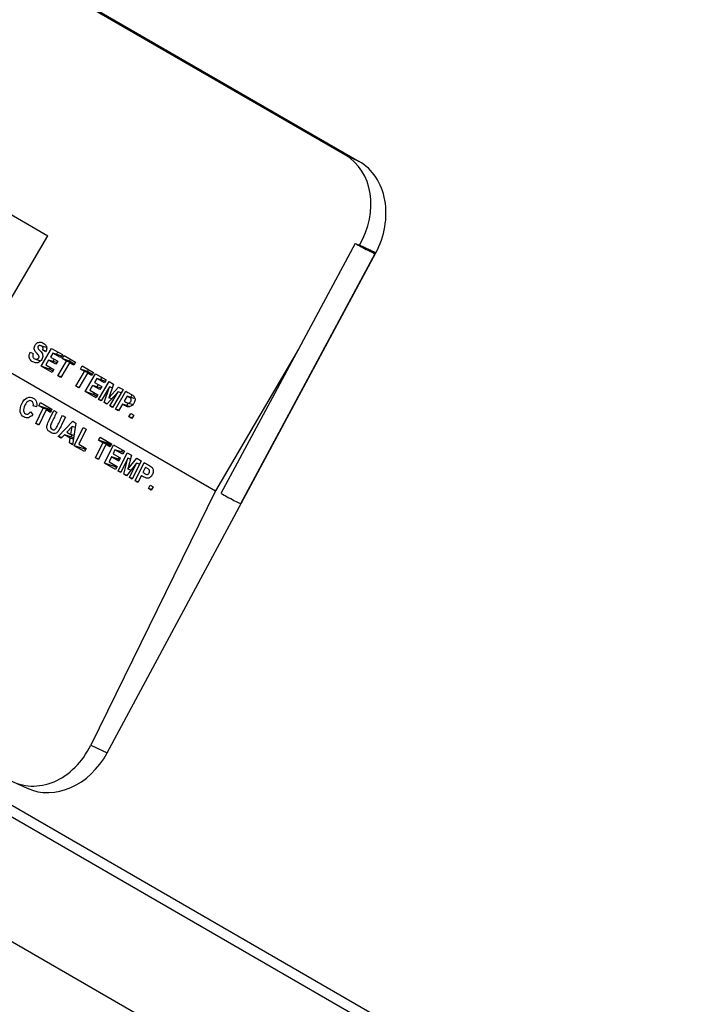
# Model space of a CAD drawing. Units: inches. Extents: x 0.2 to 10.8, y 0.2 to 8.2.
# Drawn here: x 7.1 to 7.3, y 4.9 to 5.2 of the extents above; entities that cross this region are included whole.
import ezdxf

# ---------------------------------------------------------------- set-up
doc = ezdxf.new("R2010")
doc.units = ezdxf.units.IN
doc.header["$MEASUREMENT"] = 0
doc.layers.add('Default', color=7, linetype='Continuous')
doc.layers.add('DV2_Default', color=7, linetype='Continuous')

# ---------------------------------------------------------------- blocks, each defined once
blk = doc.blocks.new('SE1')
at = {"layer": 'DV2_Default', "color": 7, "linetype": 'Continuous'}
for p, q in [((6.12487, 5.57161), (7.9548, 4.5151)), ((7.95577, 4.51119), (6.12408, 5.56871)), ((7.95082, 4.47894), (6.11913, 5.53646)), ((7.03555, 5.28322), (7.23708, 5.16687)), ((7.03949, 5.2814), (7.24102, 5.16505)), ((7.05038, 5.20355), (7.1533, 5.14413)), ((7.23708, 5.16687), (7.24102, 5.16505)), ((7.13375, 5.11082), (7.1533, 5.14413)), ((7.23992, 5.14195), (7.2239, 5.11217)), ((7.23992, 5.14195), (7.24107, 5.14142)), ((7.16999, 4.99849), (7.2457, 5.13928)), ((7.20769, 5.06869), (7.24554, 5.13909)), ((7.24412, 5.14001), (7.24107, 5.14142)), ((7.2457, 5.13928), (7.24412, 5.14001)), ((7.14832, 5.11133), (7.14917, 5.11096)), ((7.15292, 5.11259), (7.15126, 5.11314)), ((7.15137, 5.10736), (7.15433, 5.11239)), ((7.15266, 5.11144), (7.15182, 5.11188)), ((7.15272, 5.11157), (7.15182, 5.11188)), ((7.15433, 5.11239), (7.15736, 5.11064)), ((7.15575, 5.11069), (7.15609, 5.11138)), ((7.2239, 5.11217), (7.20049, 5.07229)), ((7.2239, 5.11217), (7.20206, 5.07156)), ((7.13375, 5.11082), (7.20049, 5.07229)), ((7.14976, 5.10937), (7.15124, 5.10887)), ((7.1535, 5.1091), (7.1527, 5.10774)), ((7.15555, 5.10791), (7.1535, 5.1091)), ((7.15567, 5.10837), (7.1535, 5.1091)), ((7.15465, 5.11106), (7.154, 5.10996)), ((7.154, 5.10996), (7.15606, 5.10877)), ((7.15686, 5.10979), (7.15465, 5.11106)), ((7.15666, 5.11039), (7.15465, 5.11106)), ((7.15476, 5.10868), (7.15508, 5.10933)), ((7.15606, 5.10877), (7.15555, 5.10791)), ((7.1561, 5.10464), (7.15855, 5.10881)), ((7.15707, 5.11015), (7.15666, 5.11039)), ((7.15736, 5.11064), (7.15686, 5.10979)), ((7.15735, 5.1095), (7.15785, 5.11036)), ((7.15855, 5.10881), (7.15735, 5.1095)), ((7.15936, 5.10883), (7.15735, 5.1095)), ((7.15785, 5.11036), (7.16108, 5.1085)), ((7.16056, 5.10814), (7.15855, 5.10881)), ((7.15936, 5.10883), (7.15961, 5.10935)), ((7.16056, 5.10814), (7.15936, 5.10883)), ((7.16108, 5.1085), (7.16057, 5.10764)), ((7.15448, 5.10557), (7.15137, 5.10736)), ((7.15373, 5.10658), (7.15137, 5.10736)), ((7.1527, 5.10774), (7.15498, 5.10643)), ((7.15373, 5.10658), (7.15395, 5.10702)), ((7.15473, 5.106), (7.15373, 5.10658)), ((7.15498, 5.10643), (7.15448, 5.10557)), ((7.15578, 5.10831), (7.15567, 5.10837)), ((7.15937, 5.10833), (7.15692, 5.10416)), ((7.16057, 5.10764), (7.15937, 5.10833)), ((7.16072, 5.10788), (7.15937, 5.10833)), ((7.16047, 5.10797), (7.16056, 5.10814)), ((7.16118, 5.1017), (7.16363, 5.10588)), ((7.16243, 5.10657), (7.16293, 5.10743)), ((7.16363, 5.10588), (7.16243, 5.10657)), ((7.16444, 5.1059), (7.16243, 5.10657)), ((7.16293, 5.10743), (7.16616, 5.10556)), ((7.16564, 5.10521), (7.16363, 5.10588)), ((7.16444, 5.1059), (7.16469, 5.10641)), ((7.16564, 5.10521), (7.16444, 5.1059)), ((7.15692, 5.10416), (7.1561, 5.10464)), ((7.15702, 5.10433), (7.1561, 5.10464)), ((7.16445, 5.1054), (7.162, 5.10123)), ((7.16376, 5.10021), (7.16671, 5.10524)), ((7.16565, 5.10471), (7.16445, 5.1054)), ((7.1658, 5.10495), (7.16445, 5.1054)), ((7.16556, 5.10503), (7.16564, 5.10521)), ((7.16616, 5.10556), (7.16565, 5.10471)), ((7.16703, 5.10391), (7.16638, 5.10281)), ((7.16671, 5.10524), (7.16974, 5.10349)), ((7.16924, 5.10264), (7.16703, 5.10391)), ((7.16904, 5.10324), (7.16703, 5.10391)), ((7.16756, 5.09802), (7.17051, 5.10305)), ((7.16813, 5.10354), (7.16847, 5.10423)), ((7.16945, 5.103), (7.16904, 5.10324)), ((7.16974, 5.10349), (7.16924, 5.10264)), ((7.17051, 5.10305), (7.17175, 5.10234)), ((7.162, 5.10123), (7.16118, 5.1017)), ((7.1621, 5.1014), (7.16118, 5.1017)), ((7.16686, 5.09842), (7.16376, 5.10021)), ((7.16611, 5.09943), (7.16376, 5.10021)), ((7.16588, 5.10195), (7.16508, 5.1006)), ((7.16508, 5.1006), (7.16737, 5.09928)), ((7.16793, 5.10076), (7.16588, 5.10195)), ((7.16805, 5.10123), (7.16588, 5.10195)), ((7.16638, 5.10281), (7.16844, 5.10162)), ((7.16714, 5.10153), (7.16746, 5.10218)), ((7.16844, 5.10162), (7.16793, 5.10076)), ((7.16817, 5.10116), (7.16805, 5.10123)), ((7.17065, 5.10154), (7.16832, 5.09758)), ((7.16913, 5.09711), (7.17065, 5.10154)), ((7.17306, 5.10014), (7.16993, 5.09665)), ((7.17175, 5.10234), (7.17047, 5.09848)), ((7.17047, 5.09848), (7.17321, 5.10149)), ((7.1714, 5.10129), (7.17065, 5.10154)), ((7.17074, 5.09618), (7.17306, 5.10014)), ((7.17446, 5.10077), (7.1715, 5.09574)), ((7.17233, 5.09527), (7.17528, 5.1003)), ((7.17392, 5.09986), (7.17306, 5.10014)), ((7.17321, 5.10149), (7.17446, 5.10077)), ((7.16611, 5.09943), (7.16633, 5.09987)), ((7.16711, 5.09885), (7.16611, 5.09943)), ((7.16737, 5.09928), (7.16686, 5.09842)), ((7.16832, 5.09758), (7.16756, 5.09802)), ((7.16841, 5.09773), (7.16756, 5.09802)), ((7.17132, 5.0982), (7.17047, 5.09848)), ((7.1756, 5.09896), (7.17477, 5.09754)), ((7.17761, 5.09829), (7.1756, 5.09896)), ((7.1767, 5.0986), (7.17703, 5.09927)), ((7.14837, 5.09454), (7.14902, 5.09376)), ((7.15008, 5.09594), (7.14914, 5.09616)), ((7.14986, 5.09124), (7.15196, 5.09553)), ((7.15279, 5.09505), (7.15069, 5.09076)), ((7.15076, 5.09622), (7.15119, 5.0971)), ((7.15196, 5.09553), (7.15076, 5.09622)), ((7.15354, 5.0953), (7.15076, 5.09622)), ((7.15119, 5.0971), (7.15442, 5.09524)), ((7.1542, 5.09478), (7.15196, 5.09553)), ((7.15399, 5.09436), (7.15279, 5.09505)), ((7.15411, 5.09461), (7.15279, 5.09505)), ((7.15354, 5.0953), (7.15371, 5.09565)), ((7.15425, 5.09489), (7.15354, 5.0953)), ((7.15442, 5.09524), (7.15399, 5.09436)), ((7.15497, 5.09492), (7.1558, 5.09445)), ((7.16993, 5.09665), (7.16913, 5.09711)), ((7.17007, 5.0968), (7.16913, 5.09711)), ((7.1715, 5.09574), (7.17074, 5.09618)), ((7.1716, 5.0959), (7.17074, 5.09618)), ((7.17315, 5.09479), (7.17233, 5.09527)), ((7.17325, 5.09496), (7.17233, 5.09527)), ((7.17427, 5.09669), (7.17315, 5.09479)), ((7.17647, 5.09595), (7.17427, 5.09669)), ((7.17556, 5.09626), (7.17591, 5.09697)), ((7.17576, 5.09702), (7.1772, 5.09654)), ((7.15615, 5.08761), (7.16027, 5.09187)), ((7.15741, 5.09352), (7.15823, 5.09304)), ((7.16027, 5.09187), (7.16116, 5.09135)), ((7.17613, 5.09307), (7.1767, 5.09404)), ((7.17692, 5.09262), (7.17613, 5.09307)), ((7.17701, 5.09278), (7.17613, 5.09307)), ((7.1767, 5.09404), (7.17749, 5.09358)), ((7.17749, 5.09358), (7.17692, 5.09262)), ((7.15069, 5.09076), (7.14986, 5.09124)), ((7.15077, 5.09094), (7.14986, 5.09124)), ((7.16012, 5.09041), (7.15863, 5.08881)), ((7.15974, 5.08817), (7.16012, 5.09041)), ((7.16098, 5.09012), (7.16012, 5.09041)), ((7.16116, 5.09135), (7.16026, 5.08524)), ((7.16072, 5.08497), (7.16323, 5.09011)), ((7.16406, 5.08963), (7.16197, 5.08538)), ((7.16323, 5.09011), (7.16406, 5.08963)), ((7.15703, 5.0871), (7.15615, 5.08761)), ((7.15719, 5.08726), (7.15615, 5.08761)), ((7.15795, 5.08808), (7.15703, 5.0871)), ((7.15958, 5.08714), (7.15795, 5.08808)), ((7.16055, 5.08721), (7.15795, 5.08808)), ((7.15863, 5.08881), (7.15974, 5.08817)), ((7.15936, 5.08576), (7.15958, 5.08714)), ((7.16049, 5.08683), (7.15958, 5.08714)), ((7.15971, 5.08749), (7.16021, 5.08801)), ((7.16064, 5.08787), (7.15974, 5.08817)), ((7.16759, 5.08651), (7.16802, 5.08739)), ((7.16879, 5.08581), (7.16759, 5.08651)), ((7.17036, 5.08558), (7.16759, 5.08651)), ((7.16802, 5.08739), (7.17125, 5.08553)), ((7.16026, 5.08524), (7.15936, 5.08576)), ((7.16029, 5.08545), (7.15936, 5.08576)), ((7.1636, 5.08331), (7.16072, 5.08497)), ((7.16349, 5.08405), (7.16072, 5.08497)), ((7.16197, 5.08538), (7.16403, 5.08419)), ((7.16349, 5.08405), (7.16367, 5.0844)), ((7.16385, 5.08384), (7.16349, 5.08405)), ((7.16403, 5.08419), (7.1636, 5.08331)), ((7.16669, 5.08152), (7.16879, 5.08581)), ((7.16961, 5.08534), (7.16751, 5.08105)), ((7.17102, 5.08507), (7.16879, 5.08581)), ((7.16927, 5.08004), (7.1718, 5.08521)), ((7.17082, 5.08465), (7.16961, 5.08534)), ((7.17094, 5.0849), (7.16961, 5.08534)), ((7.17036, 5.08558), (7.17054, 5.08594)), ((7.17108, 5.08517), (7.17036, 5.08558)), ((7.17125, 5.08553), (7.17082, 5.08465)), ((7.17219, 5.08385), (7.17164, 5.08272)), ((7.1718, 5.08521), (7.17483, 5.08346)), ((7.1744, 5.08258), (7.17219, 5.08385)), ((7.17463, 5.08304), (7.17219, 5.08385)), ((7.17406, 5.08323), (7.17432, 5.08375)), ((7.17483, 5.08346), (7.1744, 5.08258)), ((7.16751, 5.08105), (7.16669, 5.08152)), ((7.1676, 5.08122), (7.16669, 5.08152)), ((7.17121, 5.08183), (7.17052, 5.08044)), ((7.17326, 5.08065), (7.17121, 5.08183)), ((7.17347, 5.08108), (7.17121, 5.08183)), ((7.17164, 5.08272), (7.17369, 5.08153)), ((7.17307, 5.07784), (7.1756, 5.08301)), ((7.17307, 5.08121), (7.17333, 5.08174)), ((7.17369, 5.08153), (7.17326, 5.08065)), ((7.17583, 5.08147), (7.17383, 5.0774)), ((7.17464, 5.07693), (7.17583, 5.08147)), ((7.1756, 5.08301), (7.17684, 5.0823)), ((7.17657, 5.08122), (7.17583, 5.08147)), ((7.17684, 5.0823), (7.17585, 5.07835)), ((7.17585, 5.07835), (7.17831, 5.08145)), ((7.17955, 5.08073), (7.17702, 5.07556)), ((7.17831, 5.08145), (7.17955, 5.08073)), ((7.17237, 5.07824), (7.16927, 5.08004)), ((7.17204, 5.07911), (7.16927, 5.08004)), ((7.17052, 5.08044), (7.1728, 5.07912)), ((7.17204, 5.07911), (7.17222, 5.07946)), ((7.17263, 5.07877), (7.17204, 5.07911)), ((7.1728, 5.07912), (7.17237, 5.07824)), ((7.17824, 5.08008), (7.17544, 5.07647)), ((7.17668, 5.07807), (7.17585, 5.07835)), ((7.17625, 5.076), (7.17824, 5.08008)), ((7.17784, 5.07509), (7.18037, 5.08026)), ((7.17909, 5.07979), (7.17824, 5.08008)), ((7.18077, 5.0789), (7.18005, 5.07744)), ((7.17383, 5.0774), (7.17307, 5.07784)), ((7.17391, 5.07756), (7.17307, 5.07784)), ((7.17544, 5.07647), (7.17464, 5.07693)), ((7.17556, 5.07663), (7.17464, 5.07693)), ((7.17702, 5.07556), (7.17625, 5.076)), ((7.17709, 5.07572), (7.17625, 5.076)), ((7.17962, 5.07656), (7.17866, 5.07461)), ((7.17866, 5.07461), (7.17784, 5.07509)), ((7.17875, 5.07478), (7.17784, 5.07509)), ((7.18164, 5.07289), (7.18213, 5.07389)), ((7.18243, 5.07244), (7.18164, 5.07289)), ((7.18251, 5.0726), (7.18164, 5.07289)), ((7.18213, 5.07389), (7.18292, 5.07343)), ((7.18292, 5.07343), (7.18243, 5.07244)), ((7.20049, 5.07229), (7.16537, 5.00063)), ((7.16537, 5.00063), (7.16999, 4.99849)), ((7.14352, 4.99032), (7.14746, 4.9885))]:
    blk.add_line(p, q, dxfattribs=at)
for centre, major_axis, ratio, start_param, end_param in [((7.22693, 5.14958), (-0.01039, -0.01714), 0.814714, 1.588356, 3.159152), ((7.23155, 5.14745), (0.00839, 0.01815), 0.815378, 4.638509, 6.209306), ((7.24202, 5.14098), (-0.00352, 0.00189), 0.042732, 0.95467, 4.096263), ((7.20417, 5.07059), (-0.00352, 0.00189), 0.042732, 0.95467, 3.141593), ((7.15123, 5.00879), (0.00638, 0.019), 0.809271, 2.979243, 4.55004), ((7.15585, 5.00665), (0.00839, 0.01815), 0.815378, 3.141593, 4.638509)]:
    blk.add_ellipse(centre, major_axis=major_axis, ratio=ratio, start_param=start_param, end_param=end_param, dxfattribs=at)
for points, knots in [([(7.14917, 5.11096), (7.14911, 5.1108), (7.14905, 5.11063), (7.14903, 5.11046), (7.14901, 5.11035), (7.14901, 5.11023), (7.14902, 5.11013), (7.14904, 5.11002), (7.14907, 5.10992), (7.14913, 5.10983), (7.14918, 5.10973), (7.14926, 5.10965), (7.14935, 5.10958), (7.1495, 5.10946), (7.14968, 5.10937), (7.14987, 5.10933), (7.14996, 5.10932), (7.15004, 5.10931), (7.15013, 5.10932), (7.15022, 5.10934), (7.15032, 5.10937), (7.1504, 5.10941), (7.15047, 5.10945), (7.15053, 5.10949), (7.15058, 5.10955), (7.15064, 5.1096), (7.15068, 5.10966), (7.15072, 5.10973), (7.15075, 5.10979), (7.15077, 5.10985), (7.15079, 5.10991), (7.1508, 5.10997), (7.15081, 5.11003), (7.1508, 5.11009), (7.1508, 5.11014), (7.15078, 5.11019), (7.15076, 5.11024), (7.15068, 5.11042), (7.15055, 5.11056), (7.15043, 5.1107), (7.15019, 5.11097), (7.14992, 5.11123), (7.14971, 5.11154), (7.14962, 5.11168), (7.14954, 5.11183), (7.14949, 5.112), (7.14944, 5.11218), (7.14942, 5.11237), (7.14944, 5.11256), (7.14945, 5.11273), (7.14949, 5.1129), (7.14956, 5.11307), (7.14963, 5.11322), (7.14971, 5.11336), (7.14981, 5.1135), (7.14992, 5.11364), (7.15005, 5.11377), (7.1502, 5.11388), (7.15033, 5.11397), (7.15047, 5.11405), (7.15062, 5.11409), (7.15077, 5.11413), (7.15091, 5.11415), (7.15105, 5.11415), (7.15127, 5.11415), (7.15148, 5.1141), (7.15168, 5.11402), (7.15202, 5.11388), (7.15234, 5.11368), (7.15258, 5.11341), (7.15269, 5.11328), (7.15278, 5.11314), (7.15285, 5.11298), (7.15291, 5.11281), (7.15294, 5.11263), (7.15295, 5.11244), (7.15295, 5.11227), (7.15292, 5.11209), (7.15287, 5.11191), (7.15282, 5.11175), (7.15275, 5.11159), (7.15266, 5.11144)], [0, 0, 0, 0, 0.037315, 0.037315, 0.037315, 0.062211, 0.062211, 0.062211, 0.087365, 0.087365, 0.087365, 0.116122, 0.116122, 0.116122, 0.165793, 0.165793, 0.165793, 0.187548, 0.187548, 0.187548, 0.209493, 0.209493, 0.209493, 0.22561, 0.22561, 0.22561, 0.24178, 0.24178, 0.24178, 0.255154, 0.255154, 0.255154, 0.268593, 0.268593, 0.268593, 0.280809, 0.280809, 0.280809, 0.328301, 0.328301, 0.328301, 0.422331, 0.422331, 0.422331, 0.464519, 0.464519, 0.464519, 0.507517, 0.507517, 0.507517, 0.545398, 0.545398, 0.545398, 0.580172, 0.580172, 0.580172, 0.619223, 0.619223, 0.619223, 0.655338, 0.655338, 0.655338, 0.690346, 0.690346, 0.690346, 0.744892, 0.744892, 0.744892, 0.839758, 0.839758, 0.839758, 0.88196, 0.88196, 0.88196, 0.924642, 0.924642, 0.924642, 0.963439, 0.963439, 0.963439, 1, 1, 1, 1]), ([(7.15182, 5.11188), (7.15188, 5.11203), (7.15193, 5.11219), (7.15194, 5.11234), (7.15194, 5.11242), (7.15194, 5.1125), (7.15192, 5.11257), (7.1519, 5.11264), (7.15186, 5.1127), (7.15182, 5.11275), (7.15175, 5.11285), (7.15167, 5.11292), (7.15157, 5.11299), (7.15143, 5.11308), (7.15128, 5.11315), (7.15111, 5.11318), (7.15105, 5.11319), (7.15098, 5.11319), (7.15092, 5.11319), (7.15086, 5.11318), (7.15079, 5.11317), (7.15073, 5.11314), (7.15069, 5.11312), (7.15065, 5.1131), (7.15062, 5.11307), (7.15058, 5.11304), (7.15055, 5.113), (7.15053, 5.11296), (7.1505, 5.11292), (7.15048, 5.11287), (7.15047, 5.11283), (7.15045, 5.11278), (7.15044, 5.11273), (7.15044, 5.11268), (7.15044, 5.11262), (7.15045, 5.11257), (7.15047, 5.11251), (7.15052, 5.11238), (7.1506, 5.11228), (7.15068, 5.11217), (7.15089, 5.1119), (7.15113, 5.11168), (7.15135, 5.11142), (7.15149, 5.11124), (7.15164, 5.11105), (7.15173, 5.11083), (7.15179, 5.11068), (7.15183, 5.11052), (7.15184, 5.11036), (7.15185, 5.11019), (7.15184, 5.11001), (7.15179, 5.10984), (7.15174, 5.10964), (7.15165, 5.10945), (7.15155, 5.10927), (7.15144, 5.10907), (7.1513, 5.10889), (7.15114, 5.10875), (7.15099, 5.10861), (7.15083, 5.1085), (7.15066, 5.10842), (7.15049, 5.10835), (7.15032, 5.1083), (7.15015, 5.10829), (7.14994, 5.10828), (7.14973, 5.10831), (7.14954, 5.10837), (7.14918, 5.10848), (7.14885, 5.10866), (7.14857, 5.10891), (7.14843, 5.10904), (7.1483, 5.10918), (7.1482, 5.10936), (7.14811, 5.10953), (7.14804, 5.10974), (7.14802, 5.10995), (7.148, 5.11014), (7.14802, 5.11033), (7.14805, 5.11053), (7.1481, 5.1108), (7.1482, 5.11107), (7.14832, 5.11133)], [0, 0, 0, 0, 0.035095, 0.035095, 0.035095, 0.0522, 0.0522, 0.0522, 0.0693, 0.0693, 0.0693, 0.098705, 0.098705, 0.098705, 0.142134, 0.142134, 0.142134, 0.157501, 0.157501, 0.157501, 0.17303, 0.17303, 0.17303, 0.18268, 0.18268, 0.18268, 0.192301, 0.192301, 0.192301, 0.202698, 0.202698, 0.202698, 0.21331, 0.21331, 0.21331, 0.226399, 0.226399, 0.226399, 0.259443, 0.259443, 0.259443, 0.344044, 0.344044, 0.344044, 0.402629, 0.402629, 0.402629, 0.440248, 0.440248, 0.440248, 0.477997, 0.477997, 0.477997, 0.522166, 0.522166, 0.522166, 0.569102, 0.569102, 0.569102, 0.611256, 0.611256, 0.611256, 0.65245, 0.65245, 0.65245, 0.703582, 0.703582, 0.703582, 0.798994, 0.798994, 0.798994, 0.847754, 0.847754, 0.847754, 0.897345, 0.897345, 0.897345, 0.939662, 0.939662, 0.939662, 1, 1, 1, 1]), ([(7.17528, 5.1003), (7.17563, 5.1001), (7.17597, 5.0999), (7.17632, 5.0997), (7.17655, 5.09956), (7.17678, 5.09943), (7.17701, 5.09929), (7.17724, 5.09915), (7.17748, 5.099), (7.17763, 5.09877), (7.17771, 5.09865), (7.17777, 5.09851), (7.17781, 5.09835), (7.17784, 5.0982), (7.17785, 5.09804), (7.17784, 5.09787), (7.17782, 5.0977), (7.17777, 5.09752), (7.17771, 5.09735), (7.17761, 5.0971), (7.17746, 5.09685), (7.1773, 5.09663), (7.17718, 5.09648), (7.17704, 5.09634), (7.17689, 5.09623), (7.17674, 5.09612), (7.17658, 5.09603), (7.17641, 5.09598), (7.17626, 5.09593), (7.17609, 5.09591), (7.17594, 5.09592), (7.17578, 5.09592), (7.17562, 5.09597), (7.17547, 5.09603), (7.17505, 5.0962), (7.17466, 5.09646), (7.17427, 5.09669)], [0, 0, 0, 0, 0.150235, 0.150235, 0.150235, 0.251122, 0.251122, 0.251122, 0.353103, 0.353103, 0.353103, 0.406278, 0.406278, 0.406278, 0.459113, 0.459113, 0.459113, 0.514371, 0.514371, 0.514371, 0.599256, 0.599256, 0.599256, 0.657943, 0.657943, 0.657943, 0.716664, 0.716664, 0.716664, 0.771435, 0.771435, 0.771435, 0.830172, 0.830172, 0.830172, 1, 1, 1, 1]), ([(7.14902, 5.09376), (7.14862, 5.09327), (7.14821, 5.09297), (7.14737, 5.09275), (7.14694, 5.09282), (7.14596, 5.09338), (7.14562, 5.09388), (7.14551, 5.09455), (7.14539, 5.09522), (7.14552, 5.09596), (7.14635, 5.09764), (7.14685, 5.09821), (7.14744, 5.09848), (7.14802, 5.09875), (7.1486, 5.09872), (7.14968, 5.0981), (7.14999, 5.09768), (7.15012, 5.09713), (7.1502, 5.0968), (7.15019, 5.0964), (7.15008, 5.09594)], [0, 0, 0, 0, 0.108642, 0.108642, 0.217284, 0.217284, 0.35074, 0.35074, 0.35074, 0.500178, 0.500178, 0.657813, 0.657813, 0.657813, 0.798166, 0.798166, 0.92056, 0.92056, 0.92056, 1, 1, 1, 1]), ([(7.14914, 5.09616), (7.14922, 5.09645), (7.14922, 5.09672), (7.14915, 5.09697), (7.14907, 5.09721), (7.14892, 5.0974), (7.14839, 5.0977), (7.14808, 5.09771), (7.14743, 5.09737), (7.14712, 5.09698), (7.14649, 5.0957), (7.14636, 5.09519), (7.14641, 5.0948), (7.14646, 5.09441), (7.14663, 5.09414), (7.14693, 5.09397), (7.14715, 5.09384), (7.14738, 5.09382), (7.14762, 5.0939), (7.14787, 5.09399), (7.14812, 5.0942), (7.14837, 5.09454)], [0, 0, 0, 0, 0.091704, 0.091704, 0.091704, 0.200838, 0.200838, 0.35174, 0.35174, 0.502641, 0.502641, 0.662764, 0.662764, 0.662764, 0.789536, 0.789536, 0.789536, 0.884077, 0.884077, 0.884077, 1, 1, 1, 1]), ([(7.17477, 5.09754), (7.17493, 5.09745), (7.17509, 5.09736), (7.17525, 5.09726), (7.17536, 5.0972), (7.17547, 5.09714), (7.17558, 5.09709), (7.1757, 5.09704), (7.17582, 5.09698), (7.17595, 5.09698), (7.17602, 5.09698), (7.1761, 5.09699), (7.17617, 5.09702), (7.17625, 5.09704), (7.17632, 5.09708), (7.17639, 5.09713), (7.17646, 5.09718), (7.17652, 5.09724), (7.17657, 5.09731), (7.17663, 5.0974), (7.17669, 5.09749), (7.17672, 5.09759), (7.17675, 5.09767), (7.17677, 5.09775), (7.17677, 5.09782), (7.17678, 5.0979), (7.17677, 5.09797), (7.17676, 5.09804), (7.17674, 5.09811), (7.17671, 5.09818), (7.17667, 5.09824), (7.17663, 5.09831), (7.17658, 5.09836), (7.17652, 5.0984), (7.17638, 5.09851), (7.17622, 5.0986), (7.17607, 5.09869), (7.17591, 5.09878), (7.17576, 5.09887), (7.1756, 5.09896)], [0, 0, 0, 0, 0.135376, 0.135376, 0.135376, 0.228224, 0.228224, 0.228224, 0.322174, 0.322174, 0.322174, 0.373657, 0.373657, 0.373657, 0.425076, 0.425076, 0.425076, 0.476304, 0.476304, 0.476304, 0.541373, 0.541373, 0.541373, 0.588692, 0.588692, 0.588692, 0.636026, 0.636026, 0.636026, 0.686429, 0.686429, 0.686429, 0.739995, 0.739995, 0.739995, 0.869793, 0.869793, 0.869793, 1, 1, 1, 1]), ([(7.15823, 5.09304), (7.15779, 5.09214), (7.15734, 5.09123), (7.1569, 5.09032), (7.1566, 5.0897), (7.15636, 5.08927), (7.15619, 5.08905), (7.15601, 5.08881), (7.15583, 5.08864), (7.15562, 5.08854), (7.15541, 5.08843), (7.15518, 5.08838), (7.15493, 5.08839), (7.15468, 5.0884), (7.15439, 5.0885), (7.15368, 5.08891), (7.15341, 5.08914), (7.15312, 5.0896), (7.15303, 5.08984), (7.15298, 5.09034), (7.153, 5.09058), (7.15306, 5.0908), (7.15314, 5.09113), (7.15334, 5.09158), (7.15362, 5.09216), (7.15407, 5.09308), (7.15452, 5.094), (7.15497, 5.09492)], [0, 0, 0, 0, 0.206501, 0.206501, 0.206501, 0.306991, 0.306991, 0.306991, 0.362375, 0.362375, 0.362375, 0.419027, 0.419027, 0.419027, 0.477813, 0.477813, 0.548456, 0.548456, 0.619098, 0.619098, 0.68974, 0.68974, 0.68974, 0.790093, 0.790093, 0.790093, 1, 1, 1, 1]), ([(7.1558, 5.09445), (7.15534, 5.09351), (7.15488, 5.09258), (7.15442, 5.09164), (7.1542, 5.09119), (7.15407, 5.0909), (7.15403, 5.09075), (7.15396, 5.09052), (7.15396, 5.0903), (7.15403, 5.0901), (7.1541, 5.08989), (7.15425, 5.08973), (7.15472, 5.08946), (7.15492, 5.08941), (7.1551, 5.08947), (7.15528, 5.08952), (7.15542, 5.08963), (7.15553, 5.08979), (7.15565, 5.08995), (7.1558, 5.09024), (7.156, 5.09065), (7.15647, 5.0916), (7.15694, 5.09256), (7.15741, 5.09352)], [0, 0, 0, 0, 0.280366, 0.280366, 0.280366, 0.367144, 0.367144, 0.367144, 0.428401, 0.428401, 0.428401, 0.499858, 0.499858, 0.572156, 0.572156, 0.572156, 0.625289, 0.625289, 0.625289, 0.713447, 0.713447, 0.713447, 1, 1, 1, 1]), ([(7.18037, 5.08026), (7.18081, 5.08), (7.18126, 5.07975), (7.1817, 5.07949), (7.1822, 5.07921), (7.18251, 5.07899), (7.18264, 5.07885), (7.18283, 5.07863), (7.18295, 5.07836), (7.18298, 5.078), (7.18301, 5.07765), (7.18292, 5.07727), (7.18257, 5.07654), (7.18239, 5.0763), (7.1822, 5.07614), (7.182, 5.07597), (7.1818, 5.07587), (7.18139, 5.07578), (7.18121, 5.07579), (7.18105, 5.07583), (7.18082, 5.07589), (7.18053, 5.07604), (7.18016, 5.07625), (7.17998, 5.07636), (7.1798, 5.07646), (7.17962, 5.07656)], [0, 0, 0, 0, 0.190544, 0.190544, 0.190544, 0.332627, 0.332627, 0.332627, 0.437019, 0.437019, 0.437019, 0.55826, 0.55826, 0.653012, 0.653012, 0.653012, 0.725891, 0.725891, 0.798769, 0.798769, 0.798769, 0.922742, 0.922742, 0.922742, 1, 1, 1, 1]), ([(7.18005, 5.07744), (7.1802, 5.07735), (7.18035, 5.07727), (7.1805, 5.07718), (7.18082, 5.07699), (7.18105, 5.07689), (7.18119, 5.07689), (7.18132, 5.07688), (7.18145, 5.07691), (7.18157, 5.07699), (7.18169, 5.07707), (7.18179, 5.07719), (7.18195, 5.07752), (7.18198, 5.0777), (7.18196, 5.07788), (7.18193, 5.07805), (7.18186, 5.07819), (7.18174, 5.0783), (7.18165, 5.07838), (7.18146, 5.0785), (7.18116, 5.07867), (7.18103, 5.07875), (7.1809, 5.07882), (7.18077, 5.0789)], [0, 0, 0, 0, 0.126627, 0.126627, 0.126627, 0.311756, 0.311756, 0.311756, 0.405042, 0.405042, 0.405042, 0.49823, 0.49823, 0.612596, 0.612596, 0.612596, 0.721088, 0.721088, 0.721088, 0.88796, 0.88796, 0.88796, 1, 1, 1, 1])]:
    blk.add_open_spline(points, degree=3, knots=knots, dxfattribs=at)

msp = doc.modelspace()

# ---------------------------------------------------------------- block references
at = {"layer": 'Default'}
msp.add_blockref('SE1', (0, 0), dxfattribs=at)

doc.saveas('drawing.dxf')
